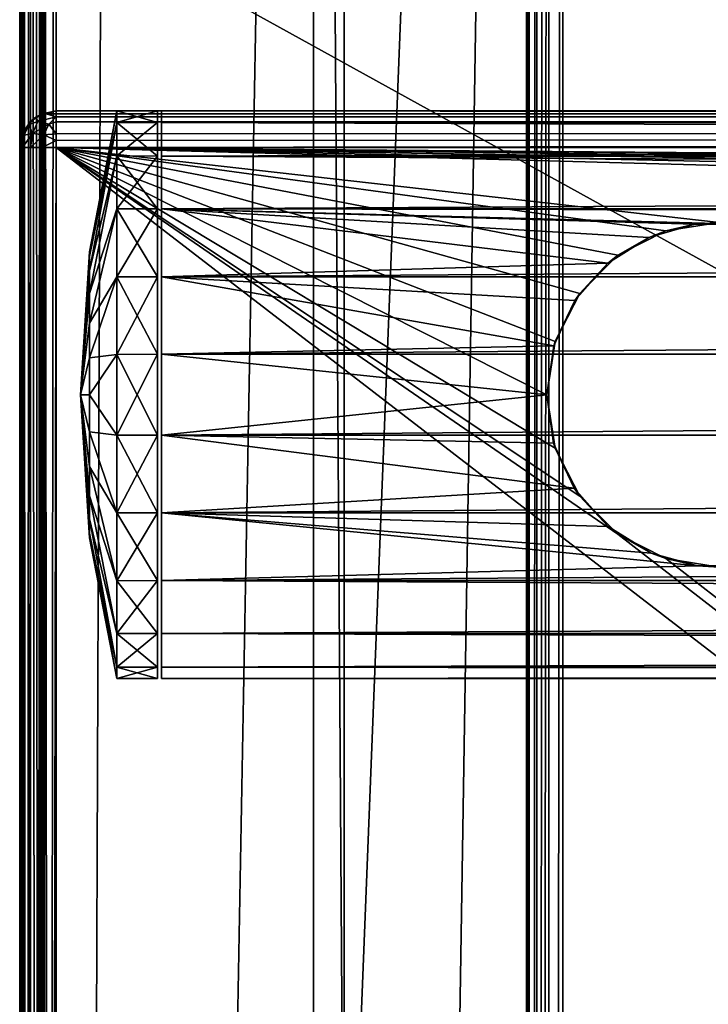
# Model space of a CAD drawing. Units: millimetres. Extents: x -500 to 500, y -508 to 422.
# Drawn here: x -499 to -465, y 144 to 193 of the extents above; entities that cross this region are included whole.
import ezdxf

# ---------------------------------------------------------------- set-up
doc = ezdxf.new("R2010")
doc.units = ezdxf.units.MM
doc.header["$LTSCALE"] = 65.185185
for name, color, linetype in [('487', 7, 'CONTINUOUS'), ('488', 7, 'CONTINUOUS'), ('489', 7, 'CONTINUOUS'), ('490', 7, 'CONTINUOUS'), ('494', 7, 'CONTINUOUS'), ('495', 7, 'CONTINUOUS'), ('496', 7, 'CONTINUOUS'), ('498', 7, 'CONTINUOUS'), ('499', 7, 'CONTINUOUS'), ('502', 7, 'CONTINUOUS'), ('503', 7, 'CONTINUOUS'), ('507', 7, 'CONTINUOUS'), ('511', 7, 'CONTINUOUS'), ('558', 7, 'CONTINUOUS'), ('561', 7, 'CONTINUOUS'), ('563', 7, 'CONTINUOUS'), ('567', 7, 'CONTINUOUS'), ('569', 7, 'CONTINUOUS'), ('622', 7, 'CONTINUOUS'), ('632', 7, 'CONTINUOUS'), ('633', 7, 'CONTINUOUS'), ('634', 7, 'CONTINUOUS'), ('638', 7, 'CONTINUOUS'), ('641', 7, 'CONTINUOUS'), ('645', 7, 'CONTINUOUS'), ('784', 7, 'CONTINUOUS'), ('785', 7, 'CONTINUOUS'), ('786', 7, 'CONTINUOUS'), ('787', 7, 'CONTINUOUS'), ('788', 7, 'CONTINUOUS')]:
    doc.layers.add(name, color=color, linetype=linetype)

msp = doc.modelspace()

# ---------------------------------------------------------------- linework, layer by layer
at = {"layer": '487', "color": 253, "linetype": 'Continuous', "true_color": 0xa0abb8}
for points in [[(-497.2, 188.5, 270.2), (-497.2, -193.5, 270.2), (-497.898, -193.358, 270.2), (-497.2, 188.5, 270.2)], [(-497.898, 188.358, 270.2), (-497.2, 188.5, 270.2), (-497.898, -193.358, 270.2), (-497.898, 188.358, 270.2)], [(-497.2, 188.5, 270.2), (-5.8, 188.5, 270.2), (-497.2, -193.5, 270.2), (-497.2, 188.5, 270.2)], [(-5.8, 188.5, 270.2), (-5.8, -193.5, 270.2), (-497.2, -193.5, 270.2), (-5.8, 188.5, 270.2)], [(-498.858, 187.398, 270.2), (-498.471, 187.971, 270.2), (-498.858, -192.398, 270.2), (-498.858, 187.398, 270.2)], [(-498.471, 187.971, 270.2), (-498.471, -192.971, 270.2), (-498.858, -192.398, 270.2), (-498.471, 187.971, 270.2)], [(-498.471, 187.971, 270.2), (-497.898, 188.358, 270.2), (-498.471, -192.971, 270.2), (-498.471, 187.971, 270.2)], [(-497.898, 188.358, 270.2), (-497.898, -193.358, 270.2), (-498.471, -192.971, 270.2), (-497.898, 188.358, 270.2)], [(-499, -191.7, 270.2), (-499, 186.7, 270.2), (-498.858, 187.398, 270.2), (-499, -191.7, 270.2)], [(-499, -191.7, 270.2), (-498.858, 187.398, 270.2), (-498.858, -192.398, 270.2), (-499, -191.7, 270.2)]]:
    msp.add_3dface(points, dxfattribs=at)
at = {"layer": '488', "color": 253, "linetype": 'Continuous', "true_color": 0xa0abb8}
for points in [[(-473, 174.5, 315), (-472.582, 177.132, 315), (-497.2, 186.7, 315), (-473, 174.5, 315)], [(-472.582, 171.868, 315), (-473, 174.5, 315), (-497.2, 186.7, 315), (-472.582, 171.868, 315)], [(-472.582, 177.132, 315), (-471.372, 179.5, 315), (-497.2, 186.7, 315), (-472.582, 177.132, 315)], [(-471.372, 179.5, 315), (-469.491, 181.378, 315), (-497.2, 186.7, 315), (-471.372, 179.5, 315)], [(-469.491, 181.378, 315), (-467.123, 182.582, 315), (-497.2, 186.7, 315), (-469.491, 181.378, 315)], [(-467.123, 182.582, 315), (-464.5, 182.997, 315), (-497.2, 186.7, 315), (-467.123, 182.582, 315)], [(-464.5, 182.997, 315), (-47, 174.5, 315), (-497.2, 186.7, 315), (-464.5, 182.997, 315)], [(-469.491, 167.622, 315), (-471.372, 169.5, 315), (-497.2, 186.7, 315), (-469.491, 167.622, 315)], [(-469.491, 167.622, 315), (-497.2, 186.7, 315), (-5.8, -191.7, 315), (-469.491, 167.622, 315)], [(-471.372, 169.5, 315), (-472.582, 171.868, 315), (-497.2, 186.7, 315), (-471.372, 169.5, 315)], [(-47, 174.5, 315), (-46.582, 177.132, 315), (-497.2, 186.7, 315), (-47, 174.5, 315)], [(-46.582, 177.132, 315), (-45.372, 179.5, 315), (-497.2, 186.7, 315), (-46.582, 177.132, 315)], [(-45.372, 179.5, 315), (-43.491, 181.378, 315), (-497.2, 186.7, 315), (-45.372, 179.5, 315)], [(-43.491, 181.378, 315), (-41.123, 182.582, 315), (-497.2, 186.7, 315), (-43.491, 181.378, 315)], [(-41.123, 182.582, 315), (-38.5, 182.997, 315), (-497.2, 186.7, 315), (-41.123, 182.582, 315)], [(-38.5, 182.997, 315), (-5.8, 186.7, 315), (-497.2, 186.7, 315), (-38.5, 182.997, 315)], [(-497.2, 186.7, 315), (-497.2, -191.7, 315), (-5.8, -191.7, 315), (-497.2, 186.7, 315)], [(-467.123, 166.418, 315), (-469.491, 167.622, 315), (-5.8, -191.7, 315), (-467.123, 166.418, 315)], [(-464.5, 166.003, 315), (-467.123, 166.418, 315), (-5.8, -191.7, 315), (-464.5, 166.003, 315)]]:
    msp.add_3dface(points, dxfattribs=at)
at = {"layer": '489', "color": 253, "linetype": 'Continuous', "true_color": 0xa0abb8}
for points in [[(-467.958, 182.265, 342.352), (-465.686, 182.917, 342.808), (-467.123, 182.582, 315), (-467.958, 182.265, 342.352)], [(-467.123, 182.582, 315), (-465.686, 182.917, 342.808), (-464.5, 182.997, 315), (-467.123, 182.582, 315)], [(-465.686, 182.917, 342.808), (-463.335, 182.92, 342.81), (-464.5, 182.997, 315), (-465.686, 182.917, 342.808)], [(-469.991, 180.988, 341.6), (-467.958, 182.265, 342.352), (-469.491, 181.378, 315), (-469.991, 180.988, 341.6)], [(-469.491, 181.378, 315), (-467.958, 182.265, 342.352), (-467.123, 182.582, 315), (-469.491, 181.378, 315)], [(-471.372, 179.5, 315), (-469.991, 180.988, 341.6), (-469.491, 181.378, 315), (-471.372, 179.5, 315)], [(-471.611, 179.156, 340.803), (-469.991, 180.988, 341.6), (-471.372, 179.5, 315), (-471.611, 179.156, 340.803)], [(-472.582, 177.132, 315), (-471.611, 179.156, 340.803), (-471.372, 179.5, 315), (-472.582, 177.132, 315)], [(-472.649, 176.917, 340.212), (-471.611, 179.156, 340.803), (-472.582, 177.132, 315), (-472.649, 176.917, 340.212)], [(-473, 174.5, 315), (-472.649, 176.917, 340.212), (-472.582, 177.132, 315), (-473, 174.5, 315)], [(-473, 174.5, 340), (-472.649, 176.917, 340.212), (-473, 174.5, 315), (-473, 174.5, 340)]]:
    msp.add_3dface(points, dxfattribs=at)
at = {"layer": '490', "color": 253, "linetype": 'Continuous', "true_color": 0xa0abb8}
for points in [[(-473, 174.5, 340), (-473, 174.5, 315), (-472.582, 171.868, 315), (-473, 174.5, 340)], [(-472.658, 172.113, 340.207), (-473, 174.5, 340), (-472.582, 171.868, 315), (-472.658, 172.113, 340.207)], [(-471.641, 169.889, 340.787), (-472.658, 172.113, 340.207), (-472.582, 171.868, 315), (-471.641, 169.889, 340.787)], [(-471.372, 169.5, 315), (-471.641, 169.889, 340.787), (-472.582, 171.868, 315), (-471.372, 169.5, 315)], [(-469.972, 167.996, 341.61), (-471.641, 169.889, 340.787), (-471.372, 169.5, 315), (-469.972, 167.996, 341.61)], [(-469.491, 167.622, 315), (-469.972, 167.996, 341.61), (-471.372, 169.5, 315), (-469.491, 167.622, 315)], [(-467.842, 166.685, 342.382), (-469.972, 167.996, 341.61), (-469.491, 167.622, 315), (-467.842, 166.685, 342.382)], [(-467.123, 166.418, 315), (-467.842, 166.685, 342.382), (-469.491, 167.622, 315), (-467.123, 166.418, 315)], [(-465.556, 166.066, 342.822), (-467.842, 166.685, 342.382), (-467.123, 166.418, 315), (-465.556, 166.066, 342.822)], [(-464.5, 166.003, 315), (-465.556, 166.066, 342.822), (-467.123, 166.418, 315), (-464.5, 166.003, 315)], [(-463.291, 166.086, 342.808), (-465.556, 166.066, 342.822), (-464.5, 166.003, 315), (-463.291, 166.086, 342.808)]]:
    msp.add_3dface(points, dxfattribs=at)
at = {"layer": '494', "color": 253, "linetype": 'Continuous', "true_color": 0xa0abb8}
for points in [[(-11, 187.927, 357.961), (-11, 188.5, 354), (-492, 187.927, 357.961), (-11, 187.927, 357.961)], [(-492, 187.927, 357.961), (-11, 188.5, 354), (-492, 188.5, 354), (-492, 187.927, 357.961)], [(-11, 186.271, 361.572), (-11, 187.927, 357.961), (-492, 186.271, 361.572), (-11, 186.271, 361.572)], [(-492, 186.271, 361.572), (-11, 187.927, 357.961), (-492, 187.927, 357.961), (-492, 186.271, 361.572)], [(-11, 183.667, 364.575), (-11, 186.271, 361.572), (-492, 183.667, 364.575), (-11, 183.667, 364.575)], [(-492, 183.667, 364.575), (-11, 186.271, 361.572), (-492, 186.271, 361.572), (-492, 183.667, 364.575)], [(-11, 180.323, 366.728), (-11, 183.667, 364.575), (-492, 180.323, 366.728), (-11, 180.323, 366.728)], [(-492, 180.323, 366.728), (-11, 183.667, 364.575), (-492, 183.667, 364.575), (-492, 180.323, 366.728)], [(-11, 176.499, 367.856), (-11, 180.323, 366.728), (-492, 176.499, 367.856), (-11, 176.499, 367.856)], [(-492, 176.499, 367.856), (-11, 180.323, 366.728), (-492, 180.323, 366.728), (-492, 176.499, 367.856)], [(-11, 172.501, 367.856), (-11, 176.499, 367.856), (-492, 172.501, 367.856), (-11, 172.501, 367.856)], [(-492, 172.501, 367.856), (-11, 176.499, 367.856), (-492, 176.499, 367.856), (-492, 172.501, 367.856)], [(-11, 168.677, 366.728), (-11, 172.501, 367.856), (-492, 168.677, 366.728), (-11, 168.677, 366.728)], [(-492, 168.677, 366.728), (-11, 172.501, 367.856), (-492, 172.501, 367.856), (-492, 168.677, 366.728)], [(-11, 165.333, 364.575), (-11, 168.677, 366.728), (-492, 165.333, 364.575), (-11, 165.333, 364.575)], [(-492, 165.333, 364.575), (-11, 168.677, 366.728), (-492, 168.677, 366.728), (-492, 165.333, 364.575)], [(-11, 162.729, 361.572), (-11, 165.333, 364.575), (-492, 162.729, 361.572), (-11, 162.729, 361.572)], [(-492, 162.729, 361.572), (-11, 165.333, 364.575), (-492, 165.333, 364.575), (-492, 162.729, 361.572)], [(-11, 161.073, 357.961), (-11, 162.729, 361.572), (-492, 161.073, 357.961), (-11, 161.073, 357.961)], [(-492, 161.073, 357.961), (-11, 162.729, 361.572), (-492, 162.729, 361.572), (-492, 161.073, 357.961)], [(-11, 160.5, 354), (-11, 161.073, 357.961), (-492, 160.5, 354), (-11, 160.5, 354)], [(-492, 160.5, 354), (-11, 161.073, 357.961), (-492, 161.073, 357.961), (-492, 160.5, 354)]]:
    msp.add_3dface(points, dxfattribs=at)
at = {"layer": '495', "color": 253, "linetype": 'Continuous', "true_color": 0xa0abb8}
for points in [[(-492, 160.5, 354), (-492, 161.073, 357.961), (-492, 188.5, 354), (-492, 160.5, 354)], [(-492, 160.5, 354), (-492, 188.5, 354), (-492, 187.927, 350.039), (-492, 160.5, 354)], [(-492, 161.073, 357.961), (-492, 187.927, 357.961), (-492, 188.5, 354), (-492, 161.073, 357.961)], [(-492, 161.073, 350.039), (-492, 160.5, 354), (-492, 187.927, 350.039), (-492, 161.073, 350.039)], [(-492, 161.073, 357.961), (-492, 162.729, 361.572), (-492, 187.927, 357.961), (-492, 161.073, 357.961)], [(-492, 162.729, 361.572), (-492, 186.271, 361.572), (-492, 187.927, 357.961), (-492, 162.729, 361.572)], [(-492, 186.271, 346.428), (-492, 161.073, 350.039), (-492, 187.927, 350.039), (-492, 186.271, 346.428)], [(-492, 162.729, 361.572), (-492, 165.333, 364.575), (-492, 186.271, 361.572), (-492, 162.729, 361.572)], [(-492, 165.333, 364.575), (-492, 183.667, 364.575), (-492, 186.271, 361.572), (-492, 165.333, 364.575)], [(-492, 162.729, 346.428), (-492, 161.073, 350.039), (-492, 186.271, 346.428), (-492, 162.729, 346.428)], [(-492, 183.667, 343.425), (-492, 162.729, 346.428), (-492, 186.271, 346.428), (-492, 183.667, 343.425)], [(-492, 165.333, 364.575), (-492, 168.677, 366.728), (-492, 183.667, 364.575), (-492, 165.333, 364.575)], [(-492, 168.677, 366.728), (-492, 180.323, 366.728), (-492, 183.667, 364.575), (-492, 168.677, 366.728)], [(-492, 165.333, 343.425), (-492, 162.729, 346.428), (-492, 183.667, 343.425), (-492, 165.333, 343.425)], [(-492, 180.323, 341.272), (-492, 165.333, 343.425), (-492, 183.667, 343.425), (-492, 180.323, 341.272)], [(-492, 168.677, 366.728), (-492, 172.501, 367.856), (-492, 180.323, 366.728), (-492, 168.677, 366.728)], [(-492, 172.501, 367.856), (-492, 176.499, 367.856), (-492, 180.323, 366.728), (-492, 172.501, 367.856)], [(-492, 168.677, 341.272), (-492, 165.333, 343.425), (-492, 180.323, 341.272), (-492, 168.677, 341.272)], [(-492, 176.499, 340.144), (-492, 168.677, 341.272), (-492, 180.323, 341.272), (-492, 176.499, 340.144)], [(-492, 172.501, 340.144), (-492, 168.677, 341.272), (-492, 176.499, 340.144), (-492, 172.501, 340.144)]]:
    msp.add_3dface(points, dxfattribs=at)
at = {"layer": '496', "color": 253, "linetype": 'Continuous', "true_color": 0xa0abb8}
for points in [[(-11, 188.5, 354), (-11, 187.927, 350.039), (-492, 188.5, 354), (-11, 188.5, 354)], [(-492, 188.5, 354), (-11, 187.927, 350.039), (-492, 187.927, 350.039), (-492, 188.5, 354)], [(-11, 187.927, 350.039), (-11, 186.271, 346.428), (-492, 187.927, 350.039), (-11, 187.927, 350.039)], [(-11, 186.271, 346.428), (-492, 186.271, 346.428), (-492, 187.927, 350.039), (-11, 186.271, 346.428)], [(-11, 186.271, 346.428), (-11, 183.667, 343.425), (-492, 186.271, 346.428), (-11, 186.271, 346.428)], [(-11, 183.667, 343.425), (-492, 183.667, 343.425), (-492, 186.271, 346.428), (-11, 183.667, 343.425)], [(-463.335, 182.92, 342.81), (-465.686, 182.917, 342.808), (-492, 183.667, 343.425), (-463.335, 182.92, 342.81)], [(-37.335, 182.92, 342.81), (-463.335, 182.92, 342.81), (-492, 183.667, 343.425), (-37.335, 182.92, 342.81)], [(-465.686, 182.917, 342.808), (-467.958, 182.265, 342.352), (-492, 183.667, 343.425), (-465.686, 182.917, 342.808)], [(-467.958, 182.265, 342.352), (-469.991, 180.988, 341.6), (-492, 183.667, 343.425), (-467.958, 182.265, 342.352)], [(-469.991, 180.988, 341.6), (-492, 180.323, 341.272), (-492, 183.667, 343.425), (-469.991, 180.988, 341.6)], [(-11, 183.667, 343.425), (-37.335, 182.92, 342.81), (-492, 183.667, 343.425), (-11, 183.667, 343.425)], [(-469.991, 180.988, 341.6), (-471.611, 179.156, 340.803), (-492, 180.323, 341.272), (-469.991, 180.988, 341.6)], [(-471.611, 179.156, 340.803), (-472.649, 176.917, 340.212), (-492, 180.323, 341.272), (-471.611, 179.156, 340.803)], [(-472.649, 176.917, 340.212), (-492, 176.499, 340.144), (-492, 180.323, 341.272), (-472.649, 176.917, 340.212)], [(-472.649, 176.917, 340.212), (-473, 174.5, 340), (-492, 176.499, 340.144), (-472.649, 176.917, 340.212)], [(-473, 174.5, 340), (-492, 172.501, 340.144), (-492, 176.499, 340.144), (-473, 174.5, 340)], [(-473, 174.5, 340), (-472.658, 172.113, 340.207), (-492, 172.501, 340.144), (-473, 174.5, 340)], [(-472.658, 172.113, 340.207), (-471.641, 169.889, 340.787), (-492, 172.501, 340.144), (-472.658, 172.113, 340.207)], [(-471.641, 169.889, 340.787), (-492, 168.677, 341.272), (-492, 172.501, 340.144), (-471.641, 169.889, 340.787)], [(-471.641, 169.889, 340.787), (-469.972, 167.996, 341.61), (-492, 168.677, 341.272), (-471.641, 169.889, 340.787)], [(-469.972, 167.996, 341.61), (-467.842, 166.685, 342.382), (-492, 168.677, 341.272), (-469.972, 167.996, 341.61)], [(-467.842, 166.685, 342.382), (-465.556, 166.066, 342.822), (-492, 168.677, 341.272), (-467.842, 166.685, 342.382)], [(-465.556, 166.066, 342.822), (-492, 165.333, 343.425), (-492, 168.677, 341.272), (-465.556, 166.066, 342.822)], [(-465.556, 166.066, 342.822), (-463.291, 166.086, 342.808), (-39.556, 166.066, 342.822), (-465.556, 166.066, 342.822)], [(-465.556, 166.066, 342.822), (-11, 165.333, 343.425), (-492, 165.333, 343.425), (-465.556, 166.066, 342.822)], [(-465.556, 166.066, 342.822), (-39.556, 166.066, 342.822), (-11, 165.333, 343.425), (-465.556, 166.066, 342.822)], [(-11, 165.333, 343.425), (-11, 162.729, 346.428), (-492, 165.333, 343.425), (-11, 165.333, 343.425)], [(-11, 162.729, 346.428), (-492, 162.729, 346.428), (-492, 165.333, 343.425), (-11, 162.729, 346.428)], [(-11, 162.729, 346.428), (-11, 161.073, 350.039), (-492, 162.729, 346.428), (-11, 162.729, 346.428)], [(-11, 161.073, 350.039), (-492, 161.073, 350.039), (-492, 162.729, 346.428), (-11, 161.073, 350.039)], [(-11, 161.073, 350.039), (-11, 160.5, 354), (-492, 161.073, 350.039), (-11, 161.073, 350.039)], [(-11, 160.5, 354), (-492, 160.5, 354), (-492, 161.073, 350.039), (-11, 160.5, 354)]]:
    msp.add_3dface(points, dxfattribs=at)
at = {"layer": '498', "color": 253, "linetype": 'Continuous', "true_color": 0xa0abb8}
for points in [[(-497.2, 188.5, 313.2), (-5.8, 188.5, 313.2), (-497.2, 188.5, 270.2), (-497.2, 188.5, 313.2)], [(-497.2, 188.5, 270.2), (-5.8, 188.5, 313.2), (-5.8, 188.5, 270.2), (-497.2, 188.5, 270.2)]]:
    msp.add_3dface(points, dxfattribs=at)
at = {"layer": '499', "color": 253, "linetype": 'Continuous', "true_color": 0xa0abb8}
for points in [[(-499, -191.7, 313.2), (-499, 186.7, 313.2), (-499, -191.7, 270.2), (-499, -191.7, 313.2)], [(-499, -191.7, 270.2), (-499, 186.7, 313.2), (-499, 186.7, 270.2), (-499, -191.7, 270.2)]]:
    msp.add_3dface(points, dxfattribs=at)
at = {"layer": '502', "color": 253, "linetype": 'Continuous', "true_color": 0xa0abb8}
for points in [[(-5.8, 188.5, 313.2), (-497.2, 188.5, 313.2), (-497.2, 188.36, 313.897), (-5.8, 188.5, 313.2)], [(-5.8, 188.364, 313.888), (-5.8, 188.5, 313.2), (-497.2, 188.36, 313.897), (-5.8, 188.364, 313.888)], [(-5.8, 187.973, 314.472), (-5.8, 188.364, 313.888), (-497.2, 188.209, 314.181), (-5.8, 187.973, 314.472)], [(-497.2, 188.209, 314.181), (-5.8, 188.364, 313.888), (-497.2, 188.36, 313.897), (-497.2, 188.209, 314.181)], [(-497.2, 187.959, 314.487), (-5.8, 187.973, 314.472), (-497.2, 188.209, 314.181), (-497.2, 187.959, 314.487)], [(-5.8, 187.389, 314.863), (-5.8, 187.973, 314.472), (-497.2, 187.959, 314.487), (-5.8, 187.389, 314.863)], [(-497.2, 187.37, 314.871), (-5.8, 187.389, 314.863), (-497.2, 187.959, 314.487), (-497.2, 187.37, 314.871)], [(-5.8, 186.7, 315), (-5.8, 187.389, 314.863), (-497.2, 186.7, 315), (-5.8, 186.7, 315)], [(-497.2, 186.7, 315), (-5.8, 187.389, 314.863), (-497.2, 187.039, 314.968), (-497.2, 186.7, 315)], [(-497.2, 187.039, 314.968), (-5.8, 187.389, 314.863), (-497.2, 187.37, 314.871), (-497.2, 187.039, 314.968)]]:
    msp.add_3dface(points, dxfattribs=at)
at = {"layer": '503', "color": 253, "linetype": 'Continuous', "true_color": 0xa0abb8}
for points in [[(-499, 186.7, 313.2), (-499, -191.7, 313.2), (-498.86, -191.7, 313.897), (-499, 186.7, 313.2)], [(-498.864, 186.7, 313.888), (-499, 186.7, 313.2), (-498.86, -191.7, 313.897), (-498.864, 186.7, 313.888)], [(-498.473, 186.7, 314.472), (-498.864, 186.7, 313.888), (-498.709, -191.7, 314.181), (-498.473, 186.7, 314.472)], [(-498.709, -191.7, 314.181), (-498.864, 186.7, 313.888), (-498.86, -191.7, 313.897), (-498.709, -191.7, 314.181)], [(-498.459, -191.7, 314.487), (-498.473, 186.7, 314.472), (-498.709, -191.7, 314.181), (-498.459, -191.7, 314.487)], [(-497.889, 186.7, 314.863), (-498.473, 186.7, 314.472), (-498.459, -191.7, 314.487), (-497.889, 186.7, 314.863)], [(-497.87, -191.7, 314.871), (-497.889, 186.7, 314.863), (-498.459, -191.7, 314.487), (-497.87, -191.7, 314.871)], [(-497.2, 186.7, 315), (-497.889, 186.7, 314.863), (-497.2, -191.7, 315), (-497.2, 186.7, 315)], [(-497.2, -191.7, 315), (-497.889, 186.7, 314.863), (-497.539, -191.7, 314.968), (-497.2, -191.7, 315)], [(-497.539, -191.7, 314.968), (-497.889, 186.7, 314.863), (-497.87, -191.7, 314.871), (-497.539, -191.7, 314.968)]]:
    msp.add_3dface(points, dxfattribs=at)
at = {"layer": '507', "color": 253, "linetype": 'Continuous', "true_color": 0xa0abb8}
for points in [[(-497.2, 188.5, 313.2), (-497.2, 188.5, 270.2), (-497.898, 188.358, 270.2), (-497.2, 188.5, 313.2)], [(-497.2, 188.5, 313.2), (-497.898, 188.358, 270.2), (-497.897, 188.36, 313.2), (-497.2, 188.5, 313.2)], [(-498.487, 187.959, 313.2), (-498.858, 187.398, 270.2), (-498.871, 187.37, 313.2), (-498.487, 187.959, 313.2)], [(-498.471, 187.971, 270.2), (-498.858, 187.398, 270.2), (-498.487, 187.959, 313.2), (-498.471, 187.971, 270.2)], [(-498.183, 188.208, 313.2), (-498.471, 187.971, 270.2), (-498.487, 187.959, 313.2), (-498.183, 188.208, 313.2)], [(-497.898, 188.358, 270.2), (-498.471, 187.971, 270.2), (-497.897, 188.36, 313.2), (-497.898, 188.358, 270.2)], [(-497.897, 188.36, 313.2), (-498.471, 187.971, 270.2), (-498.183, 188.208, 313.2), (-497.897, 188.36, 313.2)], [(-498.858, 187.398, 270.2), (-499, 186.7, 270.2), (-498.871, 187.37, 313.2), (-498.858, 187.398, 270.2)], [(-498.871, 187.37, 313.2), (-499, 186.7, 270.2), (-498.968, 187.039, 313.2), (-498.871, 187.37, 313.2)], [(-499, 186.7, 270.2), (-499, 186.7, 313.2), (-498.968, 187.039, 313.2), (-499, 186.7, 270.2)]]:
    msp.add_3dface(points, dxfattribs=at)
at = {"layer": '511', "color": 253, "linetype": 'Continuous', "true_color": 0xa0abb8}
for points in [[(-497.2, 188.5, 313.2), (-497.897, 188.36, 313.2), (-497.688, 188.363, 313.687), (-497.2, 188.5, 313.2)], [(-497.2, 188.36, 313.897), (-497.2, 188.5, 313.2), (-497.688, 188.363, 313.687), (-497.2, 188.36, 313.897)], [(-498.487, 187.959, 313.2), (-498.871, 187.37, 313.2), (-498.545, 187.838, 313.569), (-498.487, 187.959, 313.2)], [(-498.183, 188.208, 313.2), (-498.487, 187.959, 313.2), (-498.545, 187.838, 313.569), (-498.183, 188.208, 313.2)], [(-498.183, 188.208, 313.2), (-498.545, 187.838, 313.569), (-498.101, 187.973, 314.1), (-498.183, 188.208, 313.2)], [(-498.101, 187.973, 314.1), (-498.545, 187.838, 313.569), (-498.376, 187.389, 314.375), (-498.101, 187.973, 314.1)], [(-498.101, 187.973, 314.1), (-498.376, 187.389, 314.375), (-497.57, 187.839, 314.544), (-498.101, 187.973, 314.1)], [(-497.897, 188.36, 313.2), (-498.183, 188.208, 313.2), (-497.688, 188.363, 313.687), (-497.897, 188.36, 313.2)], [(-497.688, 188.363, 313.687), (-498.183, 188.208, 313.2), (-498.101, 187.973, 314.1), (-497.688, 188.363, 313.687)], [(-497.2, 188.209, 314.181), (-497.688, 188.363, 313.687), (-498.101, 187.973, 314.1), (-497.2, 188.209, 314.181)], [(-497.2, 188.209, 314.181), (-498.101, 187.973, 314.1), (-497.57, 187.839, 314.544), (-497.2, 188.209, 314.181)], [(-497.2, 188.209, 314.181), (-497.2, 188.36, 313.897), (-497.688, 188.363, 313.687), (-497.2, 188.209, 314.181)], [(-497.2, 187.959, 314.487), (-497.2, 188.209, 314.181), (-497.57, 187.839, 314.544), (-497.2, 187.959, 314.487)], [(-497.2, 187.37, 314.871), (-497.2, 187.959, 314.487), (-497.57, 187.839, 314.544), (-497.2, 187.37, 314.871)], [(-498.545, 187.838, 313.569), (-498.871, 187.37, 313.2), (-498.781, 187.312, 313.805), (-498.545, 187.838, 313.569)], [(-498.545, 187.838, 313.569), (-498.781, 187.312, 313.805), (-498.376, 187.389, 314.375), (-498.545, 187.838, 313.569)], [(-497.57, 187.839, 314.544), (-498.376, 187.389, 314.375), (-497.806, 187.313, 314.78), (-497.57, 187.839, 314.544)], [(-497.2, 187.37, 314.871), (-497.57, 187.839, 314.544), (-497.806, 187.313, 314.78), (-497.2, 187.37, 314.871)], [(-498.968, 187.039, 313.2), (-499, 186.7, 313.2), (-498.781, 187.312, 313.805), (-498.968, 187.039, 313.2)], [(-499, 186.7, 313.2), (-498.864, 186.7, 313.888), (-498.781, 187.312, 313.805), (-499, 186.7, 313.2)], [(-498.871, 187.37, 313.2), (-498.968, 187.039, 313.2), (-498.781, 187.312, 313.805), (-498.871, 187.37, 313.2)], [(-498.864, 186.7, 313.888), (-498.473, 186.7, 314.472), (-498.376, 187.389, 314.375), (-498.864, 186.7, 313.888)], [(-498.781, 187.312, 313.805), (-498.864, 186.7, 313.888), (-498.376, 187.389, 314.375), (-498.781, 187.312, 313.805)], [(-498.376, 187.389, 314.375), (-498.473, 186.7, 314.472), (-497.806, 187.313, 314.78), (-498.376, 187.389, 314.375)], [(-498.473, 186.7, 314.472), (-497.889, 186.7, 314.863), (-497.806, 187.313, 314.78), (-498.473, 186.7, 314.472)], [(-497.889, 186.7, 314.863), (-497.2, 187.039, 314.968), (-497.806, 187.313, 314.78), (-497.889, 186.7, 314.863)], [(-497.2, 186.7, 315), (-497.2, 187.039, 314.968), (-497.889, 186.7, 314.863), (-497.2, 186.7, 315)], [(-497.2, 187.039, 314.968), (-497.2, 187.37, 314.871), (-497.806, 187.313, 314.78), (-497.2, 187.039, 314.968)]]:
    msp.add_3dface(points, dxfattribs=at)
at = {"layer": '558', "color": 253, "linetype": 'Continuous', "true_color": 0xa0abb8}
for points in [[(-499, -350.7, 268.2), (-499, 350.7, 268.2), (-499, -350.7, -268.2), (-499, -350.7, 268.2)], [(-499, -350.7, -268.2), (-499, 350.7, 268.2), (-499, 350.7, -268.2), (-499, -350.7, -268.2)]]:
    msp.add_3dface(points, dxfattribs=at)
at = {"layer": '561', "color": 253, "linetype": 'Continuous', "true_color": 0xa0abb8}
for points in [[(-497.2, -350.7, 270), (-495, 197.5, 270), (-497.2, 350.7, 270), (-497.2, -350.7, 270)], [(-495, 197.5, 270), (-497.2, -350.7, 270), (497.2, -350.7, 270), (-495, 197.5, 270)], [(495, 197.5, 270), (-495, 197.5, 270), (497.2, -350.7, 270), (495, 197.5, 270)]]:
    msp.add_3dface(points, dxfattribs=at)
at = {"layer": '563', "color": 253, "linetype": 'Continuous', "true_color": 0xa0abb8}
for points in [[(-484.5, 350.7, -270), (-484.5, 122.5, -270), (-497.2, -350.7, -270), (-484.5, 350.7, -270)], [(-497.2, 350.7, -270), (-484.5, 350.7, -270), (-497.2, -350.7, -270), (-497.2, 350.7, -270)]]:
    msp.add_3dface(points, dxfattribs=at)
at = {"layer": '567', "color": 253, "linetype": 'Continuous', "true_color": 0xa0abb8}
for points in [[(-499, -350.7, -268.2), (-499, 350.7, -268.2), (-498.863, 350.7, -268.889), (-499, -350.7, -268.2)], [(-499, -350.7, -268.2), (-498.863, 350.7, -268.889), (-498.86, -350.7, -268.897), (-499, -350.7, -268.2)], [(-498.863, 350.7, -268.889), (-498.473, 350.7, -269.473), (-498.86, -350.7, -268.897), (-498.863, 350.7, -268.889)], [(-498.86, -350.7, -268.897), (-498.473, 350.7, -269.473), (-498.459, -350.7, -269.487), (-498.86, -350.7, -268.897)], [(-498.473, 350.7, -269.473), (-497.889, 350.7, -269.863), (-498.459, -350.7, -269.487), (-498.473, 350.7, -269.473)], [(-498.459, -350.7, -269.487), (-497.889, 350.7, -269.863), (-498.258, -350.7, -269.656), (-498.459, -350.7, -269.487)], [(-498.258, -350.7, -269.656), (-497.889, 350.7, -269.863), (-497.87, -350.7, -269.871), (-498.258, -350.7, -269.656)], [(-497.889, 350.7, -269.863), (-497.2, 350.7, -270), (-497.87, -350.7, -269.871), (-497.889, 350.7, -269.863)], [(-497.2, 350.7, -270), (-497.2, -350.7, -270), (-497.87, -350.7, -269.871), (-497.2, 350.7, -270)]]:
    msp.add_3dface(points, dxfattribs=at)
at = {"layer": '569', "color": 253, "linetype": 'Continuous', "true_color": 0xa0abb8}
for points in [[(-499, 350.7, 268.2), (-499, -350.7, 268.2), (-498.86, -350.7, 268.897), (-499, 350.7, 268.2)], [(-498.86, 350.7, 268.897), (-499, 350.7, 268.2), (-498.86, -350.7, 268.897), (-498.86, 350.7, 268.897)], [(-498.709, -350.7, 269.181), (-498.86, 350.7, 268.897), (-498.86, -350.7, 268.897), (-498.709, -350.7, 269.181)], [(-498.459, 350.7, 269.487), (-498.86, 350.7, 268.897), (-498.459, -350.7, 269.487), (-498.459, 350.7, 269.487)], [(-498.459, -350.7, 269.487), (-498.86, 350.7, 268.897), (-498.709, -350.7, 269.181), (-498.459, -350.7, 269.487)], [(-498.258, 350.7, 269.656), (-498.459, 350.7, 269.487), (-497.87, -350.7, 269.871), (-498.258, 350.7, 269.656)], [(-497.87, -350.7, 269.871), (-498.459, 350.7, 269.487), (-498.459, -350.7, 269.487), (-497.87, -350.7, 269.871)], [(-497.87, 350.7, 269.871), (-498.258, 350.7, 269.656), (-497.87, -350.7, 269.871), (-497.87, 350.7, 269.871)], [(-497.2, -350.7, 270), (-497.2, 350.7, 270), (-497.87, 350.7, 269.871), (-497.2, -350.7, 270)], [(-497.2, -350.7, 270), (-497.87, 350.7, 269.871), (-497.539, -350.7, 269.968), (-497.2, -350.7, 270)], [(-497.539, -350.7, 269.968), (-497.87, 350.7, 269.871), (-497.87, -350.7, 269.871), (-497.539, -350.7, 269.968)]]:
    msp.add_3dface(points, dxfattribs=at)
at = {"layer": '622', "color": 253, "linetype": 'Continuous', "true_color": 0xa0abb8}
for points in [[(-483, 352.5, -235), (-474, 350.7, -235), (-483, 122.5, -235), (-483, 352.5, -235)], [(-483, 122.5, -235), (-474, 350.7, -235), (-484.5, -310.5, -235), (-483, 122.5, -235)], [(-484.5, -310.5, -235), (-474, 350.7, -235), (-474, -302.5, -235), (-484.5, -310.5, -235)]]:
    msp.add_3dface(points, dxfattribs=at)
at = {"layer": '632', "color": 253, "linetype": 'Continuous', "true_color": 0xa0abb8}
for points in [[(-484.5, 351.398, -269.858), (-484.5, 352.5, -325), (-484.5, 127.5, -325), (-484.5, 351.398, -269.858)], [(-484.5, 350.7, -270), (-484.5, 351.398, -269.858), (-484.5, 127.5, -325), (-484.5, 350.7, -270)], [(-484.5, 122.5, -270), (-484.5, 350.7, -270), (-484.5, 122.5, -320), (-484.5, 122.5, -270)], [(-484.5, 122.5, -320), (-484.5, 350.7, -270), (-484.5, 122.748, -321.554), (-484.5, 122.5, -320)], [(-484.5, 122.748, -321.554), (-484.5, 350.7, -270), (-484.5, 123.458, -322.939), (-484.5, 122.748, -321.554)], [(-484.5, 123.458, -322.939), (-484.5, 350.7, -270), (-484.5, 124.561, -324.042), (-484.5, 123.458, -322.939)], [(-484.5, 124.561, -324.042), (-484.5, 350.7, -270), (-484.5, 125.946, -324.752), (-484.5, 124.561, -324.042)], [(-484.5, 125.946, -324.752), (-484.5, 350.7, -270), (-484.5, 127.5, -325), (-484.5, 125.946, -324.752)]]:
    msp.add_3dface(points, dxfattribs=at)
at = {"layer": '633', "color": 253, "linetype": 'Continuous', "true_color": 0xa0abb8}
for points in [[(-483, 352.5, -325), (-483, 352.5, -235), (-483, 122.5, -235), (-483, 352.5, -325)], [(-483, 352.5, -325), (-483, 122.5, -235), (-483, 127.5, -325), (-483, 352.5, -325)]]:
    msp.add_3dface(points, dxfattribs=at)
at = {"layer": '634', "color": 253, "linetype": 'Continuous', "true_color": 0xa0abb8}
for points in [[(-484.5, 352.5, -325), (-483, 352.5, -325), (-483, 127.5, -325), (-484.5, 352.5, -325)], [(-484.5, 127.5, -325), (-484.5, 352.5, -325), (-483, 127.5, -325), (-484.5, 127.5, -325)]]:
    msp.add_3dface(points, dxfattribs=at)
at = {"layer": '638', "color": 253, "linetype": 'Continuous', "true_color": 0xa0abb8}
for points in [[(-472.2, 350.7, -315), (472.2, 350.7, -315), (-472.2, -300.7, -315), (-472.2, 350.7, -315)], [(-472.2, -300.7, -315), (472.2, 350.7, -315), (472.2, -300.7, -315), (-472.2, -300.7, -315)]]:
    msp.add_3dface(points, dxfattribs=at)
at = {"layer": '641', "color": 253, "linetype": 'Continuous', "true_color": 0xa0abb8}
for points in [[(-474, -302.5, -235), (-474, 350.7, -235), (-474, -302.5, -313.2), (-474, -302.5, -235)], [(-474, -302.5, -313.2), (-474, 350.7, -235), (-474, 350.7, -313.2), (-474, -302.5, -313.2)]]:
    msp.add_3dface(points, dxfattribs=at)
at = {"layer": '645', "color": 253, "linetype": 'Continuous', "true_color": 0xa0abb8}
for points in [[(-474, -302.5, -313.2), (-474, 350.7, -313.2), (-473.968, 350.7, -313.539), (-474, -302.5, -313.2)], [(-473.863, -302.363, -313.89), (-474, -302.5, -313.2), (-473.871, 350.7, -313.87), (-473.863, -302.363, -313.89)], [(-473.871, 350.7, -313.87), (-474, -302.5, -313.2), (-473.968, 350.7, -313.539), (-473.871, 350.7, -313.87)], [(-473.487, 350.7, -314.459), (-473.863, -302.363, -313.89), (-473.871, 350.7, -313.87), (-473.487, 350.7, -314.459)], [(-473.469, -301.969, -314.477), (-473.863, -302.363, -313.89), (-473.487, 350.7, -314.459), (-473.469, -301.969, -314.477)], [(-473.183, 350.7, -314.708), (-473.469, -301.969, -314.477), (-473.487, 350.7, -314.459), (-473.183, 350.7, -314.708)], [(-472.886, -301.386, -314.864), (-473.469, -301.969, -314.477), (-472.897, 350.7, -314.86), (-472.886, -301.386, -314.864)], [(-472.897, 350.7, -314.86), (-473.469, -301.969, -314.477), (-473.183, 350.7, -314.708), (-472.897, 350.7, -314.86)], [(-472.2, 350.7, -315), (-472.886, -301.386, -314.864), (-472.897, 350.7, -314.86), (-472.2, 350.7, -315)], [(-472.2, 350.7, -315), (-472.2, -300.7, -315), (-472.886, -301.386, -314.864), (-472.2, 350.7, -315)]]:
    msp.add_3dface(points, dxfattribs=at)
at = {"layer": '784', "color": 253, "linetype": 'Continuous', "true_color": 0xa0abb8}
for points in [[(-492.2, 187.927, 350.039), (-492.2, 188.5, 354), (-492.2, 161.073, 350.039), (-492.2, 187.927, 350.039)], [(-492.2, 161.073, 350.039), (-492.2, 188.5, 354), (-492.2, 160.5, 354), (-492.2, 161.073, 350.039)], [(-492.2, 160.5, 354), (-492.2, 188.5, 354), (-492.2, 187.927, 357.961), (-492.2, 160.5, 354)], [(-492.2, 186.271, 346.428), (-492.2, 187.927, 350.039), (-492.2, 162.729, 346.428), (-492.2, 186.271, 346.428)], [(-492.2, 162.729, 346.428), (-492.2, 187.927, 350.039), (-492.2, 161.073, 350.039), (-492.2, 162.729, 346.428)], [(-492.2, 161.073, 357.961), (-492.2, 160.5, 354), (-492.2, 187.927, 357.961), (-492.2, 161.073, 357.961)], [(-492.2, 186.271, 361.572), (-492.2, 161.073, 357.961), (-492.2, 187.927, 357.961), (-492.2, 186.271, 361.572)], [(-492.2, 183.667, 343.425), (-492.2, 186.271, 346.428), (-492.2, 165.333, 343.425), (-492.2, 183.667, 343.425)], [(-492.2, 165.333, 343.425), (-492.2, 186.271, 346.428), (-492.2, 162.729, 346.428), (-492.2, 165.333, 343.425)], [(-492.2, 162.729, 361.572), (-492.2, 161.073, 357.961), (-492.2, 186.271, 361.572), (-492.2, 162.729, 361.572)], [(-492.2, 183.667, 364.575), (-492.2, 162.729, 361.572), (-492.2, 186.271, 361.572), (-492.2, 183.667, 364.575)], [(-492.2, 180.323, 341.272), (-492.2, 183.667, 343.425), (-492.2, 168.677, 341.272), (-492.2, 180.323, 341.272)], [(-492.2, 168.677, 341.272), (-492.2, 183.667, 343.425), (-492.2, 165.333, 343.425), (-492.2, 168.677, 341.272)], [(-492.2, 165.333, 364.575), (-492.2, 162.729, 361.572), (-492.2, 183.667, 364.575), (-492.2, 165.333, 364.575)], [(-492.2, 180.323, 366.728), (-492.2, 165.333, 364.575), (-492.2, 183.667, 364.575), (-492.2, 180.323, 366.728)], [(-492.2, 176.499, 340.144), (-492.2, 180.323, 341.272), (-492.2, 172.501, 340.144), (-492.2, 176.499, 340.144)], [(-492.2, 172.501, 340.144), (-492.2, 180.323, 341.272), (-492.2, 168.677, 341.272), (-492.2, 172.501, 340.144)], [(-492.2, 168.677, 366.728), (-492.2, 165.333, 364.575), (-492.2, 180.323, 366.728), (-492.2, 168.677, 366.728)], [(-492.2, 176.499, 367.856), (-492.2, 168.677, 366.728), (-492.2, 180.323, 366.728), (-492.2, 176.499, 367.856)], [(-492.2, 172.501, 367.856), (-492.2, 168.677, 366.728), (-492.2, 176.499, 367.856), (-492.2, 172.501, 367.856)]]:
    msp.add_3dface(points, dxfattribs=at)
at = {"layer": '785', "color": 253, "linetype": 'Continuous', "true_color": 0xa0abb8}
for points in [[(-492.2, 187.927, 357.961), (-492.2, 188.5, 354), (-494.2, 187.933, 357.944), (-492.2, 187.927, 357.961)], [(-494.2, 187.933, 357.944), (-492.2, 188.5, 354), (-494.2, 188.5, 354), (-494.2, 187.933, 357.944)], [(-494.2, 186.278, 361.569), (-492.2, 187.927, 357.961), (-494.2, 187.933, 357.944), (-494.2, 186.278, 361.569)], [(-492.2, 186.271, 361.572), (-492.2, 187.927, 357.961), (-494.2, 186.278, 361.569), (-492.2, 186.271, 361.572)], [(-494.2, 183.668, 364.58), (-492.2, 186.271, 361.572), (-494.2, 186.278, 361.569), (-494.2, 183.668, 364.58)], [(-492.2, 183.667, 364.575), (-492.2, 186.271, 361.572), (-494.2, 183.668, 364.58), (-492.2, 183.667, 364.575)], [(-494.2, 180.316, 366.735), (-492.2, 183.667, 364.575), (-494.2, 183.668, 364.58), (-494.2, 180.316, 366.735)], [(-492.2, 180.323, 366.728), (-492.2, 183.667, 364.575), (-494.2, 180.316, 366.735), (-492.2, 180.323, 366.728)], [(-492.2, 176.499, 367.856), (-492.2, 180.323, 366.728), (-494.2, 176.492, 367.858), (-492.2, 176.499, 367.856)], [(-494.2, 176.492, 367.858), (-492.2, 180.323, 366.728), (-494.2, 180.316, 366.735), (-494.2, 176.492, 367.858)], [(-492.2, 172.501, 367.856), (-492.2, 176.499, 367.856), (-494.2, 172.508, 367.858), (-492.2, 172.501, 367.856)], [(-494.2, 172.508, 367.858), (-492.2, 176.499, 367.856), (-494.2, 176.492, 367.858), (-494.2, 172.508, 367.858)], [(-494.2, 168.684, 366.735), (-492.2, 172.501, 367.856), (-494.2, 172.508, 367.858), (-494.2, 168.684, 366.735)], [(-492.2, 168.677, 366.728), (-492.2, 172.501, 367.856), (-494.2, 168.684, 366.735), (-492.2, 168.677, 366.728)], [(-494.2, 165.332, 364.58), (-492.2, 168.677, 366.728), (-494.2, 168.684, 366.735), (-494.2, 165.332, 364.58)], [(-492.2, 165.333, 364.575), (-492.2, 168.677, 366.728), (-494.2, 165.332, 364.58), (-492.2, 165.333, 364.575)], [(-492.2, 162.729, 361.572), (-492.2, 165.333, 364.575), (-494.2, 162.722, 361.569), (-492.2, 162.729, 361.572)], [(-494.2, 162.722, 361.569), (-492.2, 165.333, 364.575), (-494.2, 165.332, 364.58), (-494.2, 162.722, 361.569)], [(-492.2, 161.073, 357.961), (-492.2, 162.729, 361.572), (-494.2, 161.067, 357.944), (-492.2, 161.073, 357.961)], [(-494.2, 161.067, 357.944), (-492.2, 162.729, 361.572), (-494.2, 162.722, 361.569), (-494.2, 161.067, 357.944)], [(-492.2, 160.5, 354), (-492.2, 161.073, 357.961), (-494.2, 160.5, 354), (-492.2, 160.5, 354)], [(-494.2, 160.5, 354), (-492.2, 161.073, 357.961), (-494.2, 161.067, 357.944), (-494.2, 160.5, 354)]]:
    msp.add_3dface(points, dxfattribs=at)
at = {"layer": '786', "color": 253, "linetype": 'Continuous', "true_color": 0xa0abb8}
for points in [[(-494.2, 187.933, 357.944), (-494.2, 188.5, 354), (-495.548, 181.317, 355.827), (-494.2, 187.933, 357.944)], [(-494.2, 188.5, 354), (-495.548, 181.558, 354), (-495.548, 181.317, 355.827), (-494.2, 188.5, 354)], [(-494.2, 186.278, 361.569), (-494.2, 187.933, 357.944), (-495.548, 180.612, 357.529), (-494.2, 186.278, 361.569)], [(-494.2, 187.933, 357.944), (-495.548, 181.317, 355.827), (-495.548, 180.612, 357.529), (-494.2, 187.933, 357.944)], [(-494.2, 183.668, 364.58), (-494.2, 186.278, 361.569), (-495.548, 179.49, 358.99), (-494.2, 183.668, 364.58)], [(-494.2, 186.278, 361.569), (-495.548, 180.612, 357.529), (-495.548, 179.49, 358.99), (-494.2, 186.278, 361.569)], [(-494.2, 180.316, 366.735), (-494.2, 183.668, 364.58), (-495.548, 178.029, 360.112), (-494.2, 180.316, 366.735)], [(-494.2, 183.668, 364.58), (-495.548, 179.49, 358.99), (-495.548, 178.029, 360.112), (-494.2, 183.668, 364.58)], [(-495.548, 181.558, 354), (-496, 174.5, 354), (-495.548, 181.317, 355.827), (-495.548, 181.558, 354)], [(-495.548, 181.317, 355.827), (-496, 174.5, 354), (-495.548, 180.612, 357.529), (-495.548, 181.317, 355.827)], [(-495.548, 180.612, 357.529), (-496, 174.5, 354), (-495.548, 179.49, 358.99), (-495.548, 180.612, 357.529)], [(-494.2, 176.492, 367.858), (-494.2, 180.316, 366.735), (-495.548, 176.327, 360.817), (-494.2, 176.492, 367.858)], [(-494.2, 180.316, 366.735), (-495.548, 178.029, 360.112), (-495.548, 176.327, 360.817), (-494.2, 180.316, 366.735)], [(-495.548, 179.49, 358.99), (-496, 174.5, 354), (-495.548, 178.029, 360.112), (-495.548, 179.49, 358.99)], [(-495.548, 178.029, 360.112), (-496, 174.5, 354), (-495.548, 176.327, 360.817), (-495.548, 178.029, 360.112)], [(-495.548, 176.327, 360.817), (-496, 174.5, 354), (-495.548, 174.5, 361.058), (-495.548, 176.327, 360.817)], [(-494.2, 172.508, 367.858), (-494.2, 176.492, 367.858), (-495.548, 174.5, 361.058), (-494.2, 172.508, 367.858)], [(-494.2, 176.492, 367.858), (-495.548, 176.327, 360.817), (-495.548, 174.5, 361.058), (-494.2, 176.492, 367.858)], [(-495.548, 174.5, 361.058), (-496, 174.5, 354), (-495.548, 172.673, 360.817), (-495.548, 174.5, 361.058)], [(-495.548, 172.673, 360.817), (-496, 174.5, 354), (-495.548, 170.971, 360.112), (-495.548, 172.673, 360.817)], [(-495.548, 170.971, 360.112), (-496, 174.5, 354), (-495.548, 169.51, 358.99), (-495.548, 170.971, 360.112)], [(-495.548, 169.51, 358.99), (-496, 174.5, 354), (-495.548, 168.388, 357.529), (-495.548, 169.51, 358.99)], [(-495.548, 168.388, 357.529), (-496, 174.5, 354), (-495.548, 167.683, 355.827), (-495.548, 168.388, 357.529)], [(-495.548, 167.683, 355.827), (-496, 174.5, 354), (-495.548, 167.442, 354), (-495.548, 167.683, 355.827)], [(-494.2, 172.508, 367.858), (-495.548, 174.5, 361.058), (-495.548, 172.673, 360.817), (-494.2, 172.508, 367.858)], [(-494.2, 168.684, 366.735), (-494.2, 172.508, 367.858), (-495.548, 172.673, 360.817), (-494.2, 168.684, 366.735)], [(-494.2, 168.684, 366.735), (-495.548, 172.673, 360.817), (-495.548, 170.971, 360.112), (-494.2, 168.684, 366.735)], [(-494.2, 165.332, 364.58), (-494.2, 168.684, 366.735), (-495.548, 170.971, 360.112), (-494.2, 165.332, 364.58)], [(-494.2, 165.332, 364.58), (-495.548, 170.971, 360.112), (-495.548, 169.51, 358.99), (-494.2, 165.332, 364.58)], [(-494.2, 162.722, 361.569), (-494.2, 165.332, 364.58), (-495.548, 169.51, 358.99), (-494.2, 162.722, 361.569)], [(-494.2, 162.722, 361.569), (-495.548, 169.51, 358.99), (-495.548, 168.388, 357.529), (-494.2, 162.722, 361.569)], [(-494.2, 161.067, 357.944), (-494.2, 162.722, 361.569), (-495.548, 168.388, 357.529), (-494.2, 161.067, 357.944)], [(-494.2, 161.067, 357.944), (-495.548, 168.388, 357.529), (-495.548, 167.683, 355.827), (-494.2, 161.067, 357.944)], [(-494.2, 161.067, 357.944), (-495.548, 167.683, 355.827), (-495.548, 167.442, 354), (-494.2, 161.067, 357.944)], [(-494.2, 160.5, 354), (-494.2, 161.067, 357.944), (-495.548, 167.442, 354), (-494.2, 160.5, 354)]]:
    msp.add_3dface(points, dxfattribs=at)
at = {"layer": '787', "color": 253, "linetype": 'Continuous', "true_color": 0xa0abb8}
for points in [[(-492.2, 188.5, 354), (-492.2, 187.927, 350.039), (-494.2, 188.5, 354), (-492.2, 188.5, 354)], [(-494.2, 188.5, 354), (-492.2, 187.927, 350.039), (-494.2, 187.933, 350.056), (-494.2, 188.5, 354)], [(-492.2, 187.927, 350.039), (-492.2, 186.271, 346.428), (-494.2, 187.933, 350.056), (-492.2, 187.927, 350.039)], [(-494.2, 187.933, 350.056), (-492.2, 186.271, 346.428), (-494.2, 186.278, 346.431), (-494.2, 187.933, 350.056)], [(-492.2, 186.271, 346.428), (-492.2, 183.667, 343.425), (-494.2, 186.278, 346.431), (-492.2, 186.271, 346.428)], [(-494.2, 186.278, 346.431), (-492.2, 183.667, 343.425), (-494.2, 183.668, 343.42), (-494.2, 186.278, 346.431)], [(-492.2, 183.667, 343.425), (-492.2, 180.323, 341.272), (-494.2, 183.668, 343.42), (-492.2, 183.667, 343.425)], [(-494.2, 183.668, 343.42), (-492.2, 180.323, 341.272), (-494.2, 180.316, 341.265), (-494.2, 183.668, 343.42)], [(-492.2, 180.323, 341.272), (-492.2, 176.499, 340.144), (-494.2, 180.316, 341.265), (-492.2, 180.323, 341.272)], [(-494.2, 180.316, 341.265), (-492.2, 176.499, 340.144), (-494.2, 176.492, 340.142), (-494.2, 180.316, 341.265)], [(-492.2, 176.499, 340.144), (-492.2, 172.501, 340.144), (-494.2, 176.492, 340.142), (-492.2, 176.499, 340.144)], [(-494.2, 176.492, 340.142), (-492.2, 172.501, 340.144), (-494.2, 172.508, 340.142), (-494.2, 176.492, 340.142)], [(-492.2, 172.501, 340.144), (-492.2, 168.677, 341.272), (-494.2, 172.508, 340.142), (-492.2, 172.501, 340.144)], [(-494.2, 172.508, 340.142), (-492.2, 168.677, 341.272), (-494.2, 168.684, 341.265), (-494.2, 172.508, 340.142)], [(-492.2, 168.677, 341.272), (-492.2, 165.333, 343.425), (-494.2, 168.684, 341.265), (-492.2, 168.677, 341.272)], [(-494.2, 168.684, 341.265), (-492.2, 165.333, 343.425), (-494.2, 165.332, 343.42), (-494.2, 168.684, 341.265)], [(-492.2, 165.333, 343.425), (-492.2, 162.729, 346.428), (-494.2, 165.332, 343.42), (-492.2, 165.333, 343.425)], [(-494.2, 165.332, 343.42), (-492.2, 162.729, 346.428), (-494.2, 162.722, 346.431), (-494.2, 165.332, 343.42)], [(-492.2, 162.729, 346.428), (-492.2, 161.073, 350.039), (-494.2, 162.722, 346.431), (-492.2, 162.729, 346.428)], [(-494.2, 162.722, 346.431), (-492.2, 161.073, 350.039), (-494.2, 161.067, 350.056), (-494.2, 162.722, 346.431)], [(-492.2, 161.073, 350.039), (-492.2, 160.5, 354), (-494.2, 161.067, 350.056), (-492.2, 161.073, 350.039)], [(-492.2, 160.5, 354), (-494.2, 160.5, 354), (-494.2, 161.067, 350.056), (-492.2, 160.5, 354)]]:
    msp.add_3dface(points, dxfattribs=at)
at = {"layer": '788', "color": 253, "linetype": 'Continuous', "true_color": 0xa0abb8}
for points in [[(-495.548, 181.558, 354), (-494.2, 188.5, 354), (-494.2, 187.933, 350.056), (-495.548, 181.558, 354)], [(-495.548, 181.558, 354), (-494.2, 187.933, 350.056), (-495.548, 181.317, 352.173), (-495.548, 181.558, 354)], [(-494.2, 187.933, 350.056), (-494.2, 186.278, 346.431), (-495.548, 180.612, 350.471), (-494.2, 187.933, 350.056)], [(-495.548, 181.317, 352.173), (-494.2, 187.933, 350.056), (-495.548, 180.612, 350.471), (-495.548, 181.317, 352.173)], [(-494.2, 186.278, 346.431), (-494.2, 183.668, 343.42), (-495.548, 179.49, 349.01), (-494.2, 186.278, 346.431)], [(-495.548, 180.612, 350.471), (-494.2, 186.278, 346.431), (-495.548, 179.49, 349.01), (-495.548, 180.612, 350.471)], [(-494.2, 183.668, 343.42), (-494.2, 180.316, 341.265), (-495.548, 178.029, 347.888), (-494.2, 183.668, 343.42)], [(-495.548, 179.49, 349.01), (-494.2, 183.668, 343.42), (-495.548, 178.029, 347.888), (-495.548, 179.49, 349.01)], [(-496, 174.5, 354), (-495.548, 181.558, 354), (-495.548, 181.317, 352.173), (-496, 174.5, 354)], [(-496, 174.5, 354), (-495.548, 181.317, 352.173), (-495.548, 180.612, 350.471), (-496, 174.5, 354)], [(-496, 174.5, 354), (-495.548, 180.612, 350.471), (-495.548, 179.49, 349.01), (-496, 174.5, 354)], [(-494.2, 180.316, 341.265), (-494.2, 176.492, 340.142), (-495.548, 176.327, 347.183), (-494.2, 180.316, 341.265)], [(-495.548, 178.029, 347.888), (-494.2, 180.316, 341.265), (-495.548, 176.327, 347.183), (-495.548, 178.029, 347.888)], [(-496, 174.5, 354), (-495.548, 179.49, 349.01), (-495.548, 178.029, 347.888), (-496, 174.5, 354)], [(-496, 174.5, 354), (-495.548, 178.029, 347.888), (-495.548, 176.327, 347.183), (-496, 174.5, 354)], [(-496, 174.5, 354), (-495.548, 176.327, 347.183), (-495.548, 174.5, 346.942), (-496, 174.5, 354)], [(-494.2, 176.492, 340.142), (-494.2, 172.508, 340.142), (-495.548, 174.5, 346.942), (-494.2, 176.492, 340.142)], [(-495.548, 176.327, 347.183), (-494.2, 176.492, 340.142), (-495.548, 174.5, 346.942), (-495.548, 176.327, 347.183)], [(-495.548, 167.442, 354), (-496, 174.5, 354), (-495.548, 167.683, 352.173), (-495.548, 167.442, 354)], [(-496, 174.5, 354), (-495.548, 174.5, 346.942), (-495.548, 172.673, 347.183), (-496, 174.5, 354)], [(-496, 174.5, 354), (-495.548, 172.673, 347.183), (-495.548, 170.971, 347.888), (-496, 174.5, 354)], [(-496, 174.5, 354), (-495.548, 170.971, 347.888), (-495.548, 169.51, 349.01), (-496, 174.5, 354)], [(-496, 174.5, 354), (-495.548, 169.51, 349.01), (-495.548, 168.388, 350.471), (-496, 174.5, 354)], [(-496, 174.5, 354), (-495.548, 168.388, 350.471), (-495.548, 167.683, 352.173), (-496, 174.5, 354)], [(-495.548, 174.5, 346.942), (-494.2, 172.508, 340.142), (-495.548, 172.673, 347.183), (-495.548, 174.5, 346.942)], [(-494.2, 172.508, 340.142), (-494.2, 168.684, 341.265), (-495.548, 172.673, 347.183), (-494.2, 172.508, 340.142)], [(-495.548, 172.673, 347.183), (-494.2, 168.684, 341.265), (-495.548, 170.971, 347.888), (-495.548, 172.673, 347.183)], [(-494.2, 168.684, 341.265), (-494.2, 165.332, 343.42), (-495.548, 170.971, 347.888), (-494.2, 168.684, 341.265)], [(-495.548, 170.971, 347.888), (-494.2, 165.332, 343.42), (-495.548, 169.51, 349.01), (-495.548, 170.971, 347.888)], [(-494.2, 165.332, 343.42), (-494.2, 162.722, 346.431), (-495.548, 169.51, 349.01), (-494.2, 165.332, 343.42)], [(-495.548, 169.51, 349.01), (-494.2, 162.722, 346.431), (-495.548, 168.388, 350.471), (-495.548, 169.51, 349.01)], [(-494.2, 162.722, 346.431), (-494.2, 161.067, 350.056), (-495.548, 168.388, 350.471), (-494.2, 162.722, 346.431)], [(-495.548, 168.388, 350.471), (-494.2, 161.067, 350.056), (-495.548, 167.683, 352.173), (-495.548, 168.388, 350.471)], [(-494.2, 160.5, 354), (-495.548, 167.442, 354), (-495.548, 167.683, 352.173), (-494.2, 160.5, 354)], [(-494.2, 161.067, 350.056), (-494.2, 160.5, 354), (-495.548, 167.683, 352.173), (-494.2, 161.067, 350.056)]]:
    msp.add_3dface(points, dxfattribs=at)

doc.saveas('drawing.dxf')
